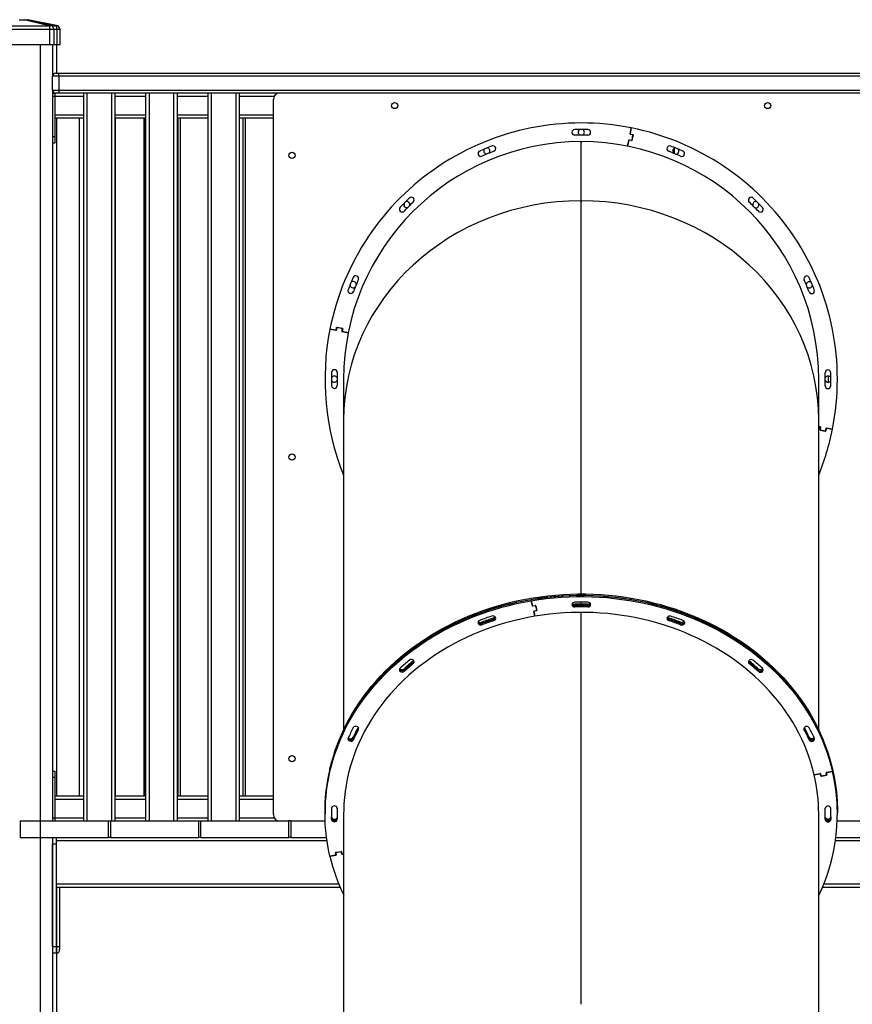
# Model space of a CAD drawing. Units: millimetres. Extents: x -25579 to -10280, y -5494 to 13485.
# Drawn here: x -18958 to -17619, y 11902 to 13485 of the extents above; entities that cross this region are included whole.
import ezdxf

# ---------------------------------------------------------------- set-up
doc = ezdxf.new("R2010")
doc.units = ezdxf.units.MM

msp = doc.modelspace()

# ---------------------------------------------------------------- linework, layer by layer
at = {"color": 7, "linetype": 'Continuous', "lineweight": 25}
for p, q in [((-18999, 13474.9), (-18910.7, 13474.9)), ((-18958.9, 13484.9), (-18950.8, 13484.9)), ((-18910.7, 13474.9), (-18950.8, 13484.9)), ((-18950.8, 13484.9), (-18946, 13484.9)), ((-18946, 13484.9), (-18905.9, 13474.9)), ((-18946, 13484.9), (-18945, 13484.9)), ((-18896.1, 13474.9), (-18945, 13484.9)), ((-18909.9, 13474.9), (-18909.9, 13469.9)), ((-18905.9, 13474.9), (-18902.9, 13469.9)), ((-18905.9, 13474.9), (-18905.9, 13474.9)), ((-18905.9, 13474.9), (-18899.9, 13474.9)), ((-18899, 13474.9), (-18898.3, 13469.9)), ((-18893, 13469.9), (-18896.1, 13474.9)), ((-18999.9, 13469.9), (-18909.9, 13469.9)), ((-18909.9, 13469.9), (-18909.9, 13444.9)), ((-18909.9, 13469.9), (-18902.9, 13469.9)), ((-18902.9, 13469.9), (-18902.9, 13444.9)), ((-18902.9, 13469.9), (-18898.3, 13469.9)), ((-18898.3, 13469.9), (-18898.3, 13444.9)), ((-18898.3, 13469.9), (-18893, 13469.9)), ((-18893, 13444.9), (-18893, 13469.9)), ((-18999.9, 13444.9), (-18909.9, 13444.9)), ((-18909.9, 13444.9), (-18902.9, 13444.9)), ((-18904.9, 13444.9), (-18904.9, 13393.9)), ((-18902.9, 13444.9), (-18898.3, 13444.9)), ((-18898.3, 13398.9), (-18898.3, 13444.9)), ((-18898.3, 13444.9), (-18893, 13444.9)), ((-18894.9, 13393.9), (-18904.9, 13393.9)), ((-18904.9, 13371.9), (-18904.9, 13393.9)), ((-18899.9, 13398.9), (-18894.9, 13398.9)), ((-18894.9, 13393.9), (-18894.9, 13398.9)), ((-18894.9, 13398.9), (-17214.9, 13398.9)), ((-17214.9, 13393.9), (-18894.9, 13393.9)), ((-18894.9, 13393.9), (-18894.9, 13371.9)), ((-18904.9, 13371.9), (-18894.9, 13371.9)), ((-18904.9, 13371.9), (-18904.9, 12196.9)), ((-18904.9, 13366.9), (-18900.9, 13366.9)), ((-18904.9, 13361.9), (-18900.9, 13361.9)), ((-18900.9, 13366.9), (-18899.9, 13366.9)), ((-18900.9, 13361.9), (-18900.9, 13366.9)), ((-18900.9, 13331.9), (-18900.9, 13361.9)), ((-18900.9, 13296.9), (-18900.9, 13361.9)), ((-18894.9, 13366.9), (-18899.9, 13366.9)), ((-18894.9, 13371.9), (-18894.9, 13366.9)), ((-18894.9, 13371.9), (-17214.9, 13371.9)), ((-17214.9, 13366.9), (-18894.9, 13366.9)), ((-18854.9, 12196.9), (-18854.9, 13366.9)), ((-18849.9, 13366.9), (-18849.9, 12196.9)), ((-18809.9, 13366.9), (-18849.9, 13366.9)), ((-18809.9, 12196.9), (-18809.9, 13366.9)), ((-18804.9, 13366.9), (-18804.9, 12196.9)), ((-18754.9, 12196.9), (-18754.9, 13366.9)), ((-18749.9, 13366.9), (-18749.9, 12196.9)), ((-18709.9, 13366.9), (-18749.9, 13366.9)), ((-18709.9, 12196.9), (-18709.9, 13366.9)), ((-18704.9, 13366.9), (-18704.9, 12196.9)), ((-18654.9, 12196.9), (-18654.9, 13366.9)), ((-18649.9, 13366.9), (-18649.9, 12196.9)), ((-18609.9, 13366.9), (-18649.9, 13366.9)), ((-18609.9, 12196.9), (-18609.9, 13366.9)), ((-18604.9, 13366.9), (-18604.9, 12196.9)), ((-18549.9, 12206.9), (-18549.9, 13356.9)), ((-18900.9, 13326.9), (-18854.9, 13326.9)), ((-18898.3, 12236.9), (-18898.3, 13326.9)), ((-18862.5, 13326.9), (-18862.5, 12236.9)), ((-18804.9, 13326.9), (-18754.9, 13326.9)), ((-18803.8, 12236.9), (-18803.8, 13326.9)), ((-18758, 13326.9), (-18758, 12236.9)), ((-18704.9, 13326.9), (-18654.9, 13326.9)), ((-18699.2, 12236.9), (-18699.2, 13326.9)), ((-18604.9, 13326.9), (-18549.9, 13326.9)), ((-18594.7, 12236.9), (-18594.7, 13326.9)), ((-17974.3, 13311), (-17976.3, 13301.2)), ((-17976.2, 13301.7), (-17974.3, 13311)), ((-17972, 13299.8), (-17975.9, 13300.6)), ((-17975.8, 13301.1), (-17971.9, 13300.3)), ((-17971.5, 13299.7), (-17973.2, 13290.9)), ((-17973.1, 13291.4), (-17971.6, 13299.2)), ((-18904.9, 13296.9), (-18900.9, 13296.9)), ((-18904.9, 13286.9), (-18900.9, 13286.9)), ((-18900.9, 13286.9), (-18900.9, 13296.9)), ((-18054.7, 13288.9), (-18055.1, 13288.9)), ((-18055.1, 13193.9), (-18055.1, 13288.9)), ((-18055.1, 13288.9), (-18055.1, 13286.9)), ((-18055.1, 13192), (-18055.1, 13286.9)), ((-18055.1, 13284.4), (-18054.7, 13284.4)), ((-18054.7, 13193.9), (-18054.7, 13288.9)), ((-18054.7, 13286.9), (-18054.7, 13288.9)), ((-18054.7, 13192), (-18054.7, 13286.9)), ((-17978.2, 13291.4), (-17980.2, 13281.6)), ((-17980.2, 13281.6), (-17978.3, 13290.9)), ((-17973.8, 13290.5), (-17977.7, 13291.3)), ((-17977.6, 13291.8), (-17973.7, 13291)), ((-18339.7, 13189.9), (-18339.7, 13185.2)), ((-18055.1, 12561.7), (-18055.1, 13193.9)), ((-18055.1, 13193.9), (-18055.1, 13192)), ((-18055.1, 12561.7), (-18055.1, 13192)), ((-18054.7, 12561.7), (-18054.7, 13193.9)), ((-18054.7, 13192), (-18054.7, 13193.9)), ((-18054.7, 12561.7), (-18054.7, 13192)), ((-18458.9, 12987.5), (-18449.1, 12985.6)), ((-18449.6, 12985.6), (-18458.9, 12987.5)), ((-18449, 12986), (-18448.2, 12990)), ((-18447.8, 12989.9), (-18448.5, 12985.9)), ((-18447.7, 12990.4), (-18438.8, 12988.6)), ((-18439.3, 12988.7), (-18447.2, 12990.3)), ((-18439.7, 12984.2), (-18438.9, 12988.1)), ((-18439.3, 12983.6), (-18429.5, 12981.6)), ((-18438.4, 12988), (-18439.2, 12984.1)), ((-18429.5, 12981.6), (-18438.8, 12983.5)), ((-18436.9, 12906.9), (-18436.9, 12841.4)), ((-17672.9, 12841.4), (-17672.9, 12906.9)), ((-17653.6, 12904.1), (-17653.6, 12909.4)), ((-18436.9, 12841.4), (-18436.9, 12343.2)), ((-17672.9, 12343.2), (-17672.9, 12841.4)), ((-17670.5, 12830.3), (-17672.9, 12830.8)), ((-17672.9, 12830.8), (-17670.9, 12830.4)), ((-17671.3, 12825.9), (-17670.5, 12829.8)), ((-17662.1, 12823.5), (-17670.9, 12825.3)), ((-17670.1, 12829.7), (-17670.8, 12825.8)), ((-17670.4, 12825.2), (-17662.6, 12823.6)), ((-17662, 12824), (-17661.2, 12828)), ((-17660.7, 12827.9), (-17661.5, 12823.9)), ((-17650.8, 12826.4), (-17660.6, 12828.3)), ((-17660.2, 12828.2), (-17650.8, 12826.4)), ((-17974.7, 12552.9), (-17974.7, 12555)), ((-18135.1, 12550.7), (-18135.1, 12552.9)), ((-18135.1, 12550.7), (-18133.1, 12542.4)), ((-18133.2, 12542.8), (-18135.1, 12550.7)), ((-18132.6, 12542.5), (-18128.7, 12543.2)), ((-18128.6, 12542.8), (-18132.5, 12542.1)), ((-18128.1, 12542.8), (-18126.4, 12535.3)), ((-18126.5, 12535.8), (-18128, 12542.4)), ((-18065.1, 12542.9), (-18065.1, 12540.8)), ((-18055.1, 12545.1), (-18055.1, 12548.5)), ((-18055.1, 12545.1), (-18055.1, 12548.5)), ((-18054.7, 12545.1), (-18054.7, 12548.5)), ((-18054.7, 12545.1), (-18054.7, 12548.5)), ((-18044.7, 12542.9), (-18044.7, 12545)), ((-18044.3, 12540.8), (-18044.3, 12542.9)), ((-18195.6, 12520.9), (-18195.6, 12523)), ((-18131.2, 12534.1), (-18129.2, 12525.8)), ((-18131.1, 12534.4), (-18131.1, 12533.8)), ((-18129.2, 12525.8), (-18131.1, 12533.7)), ((-18130.8, 12534.6), (-18126.9, 12535.3)), ((-18126.8, 12534.8), (-18130.7, 12534.2)), ((-18126.5, 12535.7), (-18126.5, 12535.7)), ((-18055.1, 11901.9), (-18055.1, 12532)), ((-18055.1, 11901.9), (-18055.1, 12532)), ((-18054.7, 12529.4), (-18055.1, 12529.4)), ((-18054.7, 11901.9), (-18054.7, 12532)), ((-18054.7, 11901.9), (-18054.7, 12532)), ((-18220.6, 12516.7), (-18220.5, 12516.3)), ((-18220.5, 12516.3), (-18220.5, 12514.2)), ((-18214.8, 12516.3), (-18214.8, 12514.1)), ((-18214.5, 12514.3), (-18214.5, 12512.1)), ((-18195.3, 12518.9), (-18195.3, 12521)), ((-17914.2, 12520.9), (-17914.2, 12518.8)), ((-17895.3, 12514.3), (-17895.3, 12516.4)), ((-17895, 12512), (-17895, 12514.1)), ((-17889, 12516.2), (-17888.8, 12516.6)), ((-17889, 12516.2), (-17889, 12514)), ((-18325.1, 12451.6), (-18325.1, 12453.7)), ((-18324.9, 12449.6), (-18324.9, 12451.8)), ((-17785.3, 12454.3), (-17784.9, 12453.9)), ((-17784.9, 12453.9), (-17784.9, 12451.8)), ((-17784.7, 12451.6), (-17784.7, 12449.4)), ((-18346.7, 12441.7), (-18346.2, 12441.1)), ((-18346, 12439.2), (-18346, 12437.1)), ((-18339.5, 12439.3), (-18339.5, 12437.2)), ((-17770.2, 12439.3), (-17770.2, 12441.4)), ((-17770, 12437), (-17770, 12439.1)), ((-17763.8, 12441.4), (-17763.8, 12439.2)), ((-17763.5, 12439), (-17763.5, 12436.9)), ((-18413.3, 12345.8), (-18413.1, 12346.2)), ((-18413.3, 12343.6), (-18413.3, 12345.8)), ((-17696.5, 12346), (-17696.3, 12345.5)), ((-17696.4, 12345.8), (-17696.5, 12345.9)), ((-17696.3, 12345.5), (-17696.3, 12343.4)), ((-18427.2, 12327.3), (-18427.2, 12325.2)), ((-18421.3, 12329.5), (-18421.3, 12327.4)), ((-17688.5, 12329.5), (-17688.5, 12331.6)), ((-17688.4, 12327.1), (-17688.4, 12329.2)), ((-17682.6, 12329.5), (-17682.6, 12327.3)), ((-17682.4, 12327.1), (-17682.4, 12324.9)), ((-18904.9, 12276.9), (-18900.9, 12276.9)), ((-18900.9, 12266.9), (-18900.9, 12276.9)), ((-18459, 12278.2), (-18459, 12280.3)), ((-17670.4, 12272.7), (-17680.2, 12271.1)), ((-17680.2, 12271.1), (-17670.9, 12272.7)), ((-17669.5, 12269), (-17670.3, 12272.3)), ((-17669.5, 12271.1), (-17669.8, 12272.5)), ((-17669.8, 12272.4), (-17669, 12269.1)), ((-17669.5, 12269), (-17669.5, 12271.1)), ((-17660.1, 12270.1), (-17668.9, 12268.7)), ((-17668.4, 12268.7), (-17660.6, 12270.1)), ((-17660.2, 12270.6), (-17661, 12273.9)), ((-17650.8, 12276), (-17660.6, 12274.4)), ((-17660.6, 12274.4), (-17660.2, 12272.7)), ((-17660.5, 12274.4), (-17660.5, 12274.1)), ((-17660.5, 12274), (-17659.7, 12270.6)), ((-17660.2, 12270.6), (-17660.2, 12272.7)), ((-17660.2, 12272.7), (-17660.2, 12272.6)), ((-17660.2, 12270.5), (-17660.2, 12272.6)), ((-17660.1, 12272.3), (-17660.2, 12272.3)), ((-17660.1, 12274.5), (-17650.8, 12276)), ((-17660.1, 12270.1), (-17660.1, 12272.3)), ((-17660.1, 12272.3), (-17660.1, 12272.3)), ((-17650.8, 12276), (-17650.8, 12278.2)), ((-18904.9, 12266.9), (-18900.9, 12266.9)), ((-18900.9, 12201.9), (-18900.9, 12266.9)), ((-18900.9, 12236.9), (-18854.9, 12236.9)), ((-18804.9, 12236.9), (-18754.9, 12236.9)), ((-18704.9, 12236.9), (-18654.9, 12236.9)), ((-18604.9, 12236.9), (-18549.9, 12236.9)), ((-18900.9, 12201.9), (-18900.9, 12231.9)), ((-18466.9, 12212.3), (-18466.9, 12210.1)), ((-18466.9, 12210.1), (-18466.9, 12208)), ((-18447.4, 12212.3), (-18447.4, 12210.1)), ((-18447.4, 12210.1), (-18447.4, 12208)), ((-18436.9, 12208), (-18436.9, 11683.4)), ((-17672.9, 11683.4), (-17672.9, 12208)), ((-17662.4, 12210.1), (-17662.4, 12212.3)), ((-17662.4, 12208), (-17662.4, 12210.1)), ((-17642.9, 12210.1), (-17642.9, 12212.3)), ((-17642.9, 12208), (-17642.9, 12210.1)), ((-18956.9, 12196.9), (-18956.9, 12169.9)), ((-18956.9, 12196.9), (-18814.9, 12196.9)), ((-18904.9, 12201.9), (-18900.9, 12201.9)), ((-18900.9, 12196.9), (-18900.9, 12201.9)), ((-18849.9, 12196.9), (-18809.9, 12196.9)), ((-18814.9, 12169.9), (-18814.9, 12196.9)), ((-18811.9, 12196.9), (-18811.9, 12169.9)), ((-18811.9, 12196.9), (-18669.9, 12196.9)), ((-18749.9, 12196.9), (-18709.9, 12196.9)), ((-18669.9, 12196.9), (-18666.9, 12196.9)), ((-18669.9, 12169.9), (-18669.9, 12196.9)), ((-18666.9, 12196.9), (-18524.9, 12196.9)), ((-18666.9, 12196.9), (-18666.9, 12169.9)), ((-18649.9, 12196.9), (-18609.9, 12196.9)), ((-18521.9, 12196.9), (-18524.9, 12196.9)), ((-18524.9, 12169.9), (-18524.9, 12196.9)), ((-18521.9, 12196.9), (-18521.9, 12169.9)), ((-18521.9, 12196.9), (-18466.7, 12196.9)), ((-18456.2, 12199.2), (-18456.2, 12201.3)), ((-18451.8, 12197.6), (-18451.8, 12195.5)), ((-17658, 12199.7), (-17658, 12197.6)), ((-17658, 12197.3), (-17658, 12195.2)), ((-17653.5, 12203.4), (-17653.5, 12201.3)), ((-17653.5, 12201), (-17653.5, 12198.9)), ((-17643.1, 12196.9), (-17509.9, 12196.9)), ((-18956.9, 12169.9), (-18814.9, 12169.9)), ((-18904.9, 12169.9), (-18904.9, 10022.9)), ((-18904.9, 11994.9), (-18904.9, 12159.9)), ((-18904.9, 12159.9), (-18898.9, 12159.9)), ((-18898.9, 12159.9), (-18898.9, 12169.9)), ((-18898.9, 11994.9), (-18898.9, 12159.9)), ((-18811.9, 12169.9), (-18814.9, 12169.9)), ((-18811.9, 12169.9), (-18669.9, 12169.9)), ((-18666.9, 12169.9), (-18669.9, 12169.9)), ((-18666.9, 12169.9), (-18524.9, 12169.9)), ((-18521.9, 12169.9), (-18524.9, 12169.9)), ((-18521.9, 12169.9), (-18464.4, 12169.9)), ((-17645.3, 12169.9), (-17509.9, 12169.9)), ((-18449.3, 12142.1), (-18450.1, 12145.4)), ((-18449.7, 12145.9), (-18440.8, 12147.4)), ((-18449.3, 12144.2), (-18449.7, 12145.9)), ((-18449.6, 12145.9), (-18449.6, 12145.6)), ((-18449.6, 12145.5), (-18448.8, 12142.2)), ((-18449.3, 12142.1), (-18449.3, 12144.2)), ((-18449.3, 12144.2), (-18449.3, 12144.1)), ((-18449.3, 12142), (-18449.3, 12144.1)), ((-18449.3, 12143.8), (-18449.2, 12143.8)), ((-18441.3, 12147.3), (-18449.2, 12146)), ((-18449.2, 12141.7), (-18449.2, 12143.8)), ((-18449.2, 12143.8), (-18449.2, 12143.8)), ((-18440, 12143.7), (-18440.8, 12147)), ((-18440.3, 12147.2), (-18440, 12145.8)), ((-18440.3, 12147.1), (-18439.5, 12143.7)), ((-18440, 12143.7), (-18440, 12145.8)), ((-18439.4, 12143.3), (-18436.9, 12143.7)), ((-18436.9, 12143.7), (-18438.9, 12143.4)), ((-18459, 12140), (-18449.2, 12141.7)), ((-18449.7, 12141.6), (-18459, 12140)), ((-18442.6, 12089.9), (-18898.9, 12089.9)), ((-18898.3, 10022.9), (-18898.3, 12089.9)), ((-18893.3, 11994.9), (-18893.3, 12089.9)), ((-17210.9, 12089.9), (-17667.1, 12089.9)), ((-18904.9, 11994.9), (-18898.9, 11994.9)), ((-18904.9, 11984.9), (-18898.9, 11984.9)), ((-18898.9, 11984.9), (-18898.9, 11994.9)), ((-18898.3, 11984.9), (-18895.8, 11984.9))]:
    msp.add_line(p, q, dxfattribs=at)
at = {"color": 8, "linetype": 'Continuous', "lineweight": 25}
for p, q in [((-18899.9, 13474.9), (-18933.5, 13481.8)), ((-18924.9, 13444.9), (-18924.9, 10195.4)), ((-18900.9, 13361.9), (-18854.9, 13361.9)), ((-18804.9, 13361.9), (-18754.9, 13361.9)), ((-18704.9, 13361.9), (-18654.9, 13361.9)), ((-18604.9, 13361.9), (-18548.5, 13361.9)), ((-18900.9, 13331.9), (-18854.9, 13331.9)), ((-18804.9, 13331.9), (-18754.9, 13331.9)), ((-18704.9, 13331.9), (-18654.9, 13331.9)), ((-18604.9, 13331.9), (-18549.9, 13331.9)), ((-18862.4, 13326.9), (-18862.4, 12236.9)), ((-18757.8, 13326.9), (-18757.8, 12236.9)), ((-18703, 12236.9), (-18703, 13326.9)), ((-18598.4, 12236.9), (-18598.4, 13326.9)), ((-17905.2, 13278), (-17905.2, 13269.8)), ((-18339.6, 13190.1), (-18339.6, 13184.9)), ((-17657.4, 12901.8), (-17657.4, 12911.7)), ((-18133.1, 12542.4), (-18133.1, 12542.7)), ((-18132.5, 12542.5), (-18132.5, 12542.1)), ((-18128.6, 12542.8), (-18128.6, 12543.2)), ((-18065.4, 12545), (-18065.4, 12542.9)), ((-18131.2, 12534.3), (-18131.2, 12534.1)), ((-18130.7, 12534.6), (-18130.7, 12534.2)), ((-18126.8, 12534.8), (-18126.8, 12535.3)), ((-17914.5, 12523.1), (-17914.5, 12521)), ((-17889.3, 12517.5), (-17889.3, 12516.3)), ((-18346.2, 12441.1), (-18346.2, 12439.5)), ((-18339.8, 12441.2), (-18339.8, 12439.1)), ((-18413.5, 12345.5), (-18413.5, 12347)), ((-17696.4, 12346.2), (-17696.4, 12345.8)), ((-18427.3, 12329.2), (-18427.3, 12327.4)), ((-18421.4, 12331.3), (-18421.4, 12329.2)), ((-17670.3, 12272.7), (-17670.3, 12272.3)), ((-17668.9, 12268.9), (-17668.9, 12268.7)), ((-17661, 12274.1), (-17661, 12273.9)), ((-18900.9, 12231.9), (-18854.9, 12231.9)), ((-18804.9, 12231.9), (-18754.9, 12231.9)), ((-18704.9, 12231.9), (-18654.9, 12231.9)), ((-18604.9, 12231.9), (-18549.9, 12231.9)), ((-18447.2, 12217), (-18447.2, 12217.2)), ((-17662.5, 12216.9), (-17662.5, 12216.7)), ((-18900.9, 12201.9), (-18854.9, 12201.9)), ((-18804.9, 12201.9), (-18754.9, 12201.9)), ((-18704.9, 12201.9), (-18654.9, 12201.9)), ((-18604.9, 12201.9), (-18548.5, 12201.9)), ((-18456.2, 12201.1), (-18456.2, 12203.1)), ((-18451.7, 12199.4), (-18451.7, 12197.6)), ((-18463.7, 12164.9), (-18898.9, 12164.9)), ((-17210.9, 12164.9), (-17646, 12164.9)), ((-18450.1, 12145.6), (-18450.1, 12145.4)), ((-18440.8, 12147.4), (-18440.8, 12147)), ((-18439.4, 12143.6), (-18439.4, 12143.3)), ((-18444.7, 12094.9), (-18898.9, 12094.9)), ((-17210.9, 12094.9), (-17665.1, 12094.9)), ((-18898.3, 11994.9), (-18893.3, 11994.9))]:
    msp.add_line(p, q, dxfattribs=at)
at = {"color": 7, "linetype": 'Continuous', "lineweight": 25, "flags": 128}
for points in [[(-18459, 12280.3), (-18456.4, 12290.4), (-18453.5, 12300.5), (-18450.3, 12310.4), (-18446.7, 12320.3), (-18442.7, 12330.1), (-18438.4, 12339.8), (-18433.8, 12349.4), (-18428.9, 12358.9), (-18423.6, 12368.2), (-18418, 12377.4), (-18412, 12386.5), (-18405.8, 12395.4), (-18399.2, 12404.1), (-18392.4, 12412.7), (-18385.2, 12421.1), (-18377.8, 12429.3), (-18370.1, 12437.3), (-18362.1, 12445.1), (-18353.8, 12452.7), (-18345.3, 12460.1), (-18336.5, 12467.3), (-18327.4, 12474.3), (-18318.2, 12481), (-18308.7, 12487.5), (-18298.9, 12493.8), (-18289, 12499.8), (-18278.8, 12505.5), (-18268.5, 12511), (-18258, 12516.3), (-18247.2, 12521.2), (-18236.4, 12525.9), (-18225.3, 12530.4), (-18214.1, 12534.5), (-18202.8, 12538.4), (-18191.3, 12541.9), (-18179.8, 12545.2), (-18168.1, 12548.2), (-18156.3, 12550.9), (-18144.4, 12553.3), (-18132.4, 12555.4), (-18120.4, 12557.2), (-18108.3, 12558.7), (-18096.2, 12559.9), (-18084, 12560.8), (-18071.9, 12561.4), (-18059.6, 12561.6), (-18047.4, 12561.6), (-18035.2, 12561.3), (-18023, 12560.6), (-18010.9, 12559.7), (-17998.8, 12558.4), (-17986.7, 12556.8), (-17974.7, 12555)], [(-18459, 12278.2), (-18456.4, 12288.3), (-18453.5, 12298.3), (-18450.3, 12308.3), (-18446.7, 12318.2), (-18442.7, 12328), (-18438.4, 12337.7), (-18433.8, 12347.3), (-18428.9, 12356.8), (-18423.6, 12366.1), (-18418, 12375.3), (-18412, 12384.3), (-18405.8, 12393.2), (-18399.2, 12402), (-18392.4, 12410.5), (-18385.2, 12418.9), (-18377.8, 12427.1), (-18370.1, 12435.2), (-18362.1, 12443), (-18353.8, 12450.6), (-18345.3, 12458), (-18336.5, 12465.2), (-18327.4, 12472.2), (-18318.2, 12478.9), (-18308.7, 12485.4), (-18298.9, 12491.7), (-18289, 12497.7), (-18278.8, 12503.4), (-18268.5, 12508.9), (-18258, 12514.2), (-18247.2, 12519.1), (-18236.4, 12523.8), (-18225.3, 12528.2), (-18214.1, 12532.4), (-18202.8, 12536.3), (-18191.3, 12539.8), (-18179.8, 12543.1), (-18168.1, 12546.1), (-18156.3, 12548.8), (-18144.4, 12551.2), (-18132.4, 12553.3), (-18120.4, 12555.1), (-18108.3, 12556.6), (-18096.2, 12557.8), (-18084, 12558.7), (-18071.9, 12559.2), (-18059.6, 12559.5), (-18047.4, 12559.5), (-18035.2, 12559.1), (-18023, 12558.5), (-18010.9, 12557.5), (-17998.8, 12556.3), (-17986.7, 12554.7), (-17974.7, 12552.9)], [(-18135.1, 12552.9), (-18123.1, 12554.7), (-18111, 12556.3), (-18098.9, 12557.5), (-18086.7, 12558.5), (-18074.5, 12559.1), (-18062.3, 12559.5), (-18050.1, 12559.5), (-18037.9, 12559.2), (-18025.7, 12558.7), (-18013.6, 12557.8), (-18001.4, 12556.6), (-17989.3, 12555.1), (-17977.3, 12553.3), (-17965.4, 12551.2), (-17953.5, 12548.8), (-17941.7, 12546.1), (-17930, 12543.1), (-17918.4, 12539.8), (-17907, 12536.3), (-17895.6, 12532.4), (-17884.5, 12528.2), (-17873.4, 12523.8), (-17862.5, 12519.1), (-17851.8, 12514.2), (-17841.3, 12508.9), (-17830.9, 12503.4), (-17820.8, 12497.7), (-17810.8, 12491.7), (-17801.1, 12485.4), (-17791.6, 12478.9), (-17782.3, 12472.2), (-17773.3, 12465.2), (-17764.5, 12458), (-17756, 12450.6), (-17747.7, 12443), (-17739.7, 12435.2), (-17732, 12427.1), (-17724.5, 12418.9), (-17717.4, 12410.5), (-17710.5, 12402), (-17704, 12393.2), (-17697.7, 12384.3), (-17691.8, 12375.3), (-17686.2, 12366.1), (-17680.9, 12356.8), (-17675.9, 12347.3), (-17671.3, 12337.7), (-17667, 12328), (-17663.1, 12318.2), (-17659.5, 12308.3), (-17656.2, 12298.3), (-17653.3, 12288.3), (-17650.8, 12278.2)], [(-18135.1, 12550.7), (-18123.1, 12552.6), (-18111, 12554.2), (-18098.9, 12555.4), (-18086.7, 12556.4), (-18074.5, 12557), (-18062.3, 12557.4), (-18050.1, 12557.4), (-18037.9, 12557.1), (-18025.7, 12556.5), (-18013.6, 12555.7), (-18001.4, 12554.5), (-17989.3, 12553), (-17977.3, 12551.2), (-17965.4, 12549.1), (-17953.5, 12546.7), (-17941.7, 12544), (-17930, 12541), (-17918.4, 12537.7), (-17907, 12534.1), (-17895.6, 12530.3), (-17884.5, 12526.1), (-17873.4, 12521.7), (-17862.5, 12517), (-17851.8, 12512), (-17841.3, 12506.8), (-17830.9, 12501.3), (-17820.8, 12495.5), (-17810.8, 12489.5), (-17801.1, 12483.3), (-17791.6, 12476.8), (-17782.3, 12470), (-17773.3, 12463.1), (-17764.5, 12455.9), (-17756, 12448.5), (-17747.7, 12440.9), (-17739.7, 12433), (-17732, 12425), (-17724.5, 12416.8), (-17717.4, 12408.4), (-17710.5, 12399.9), (-17704, 12391.1), (-17697.7, 12382.2), (-17691.8, 12373.2), (-17686.2, 12364), (-17680.9, 12354.6), (-17675.9, 12345.2), (-17671.3, 12335.6), (-17667, 12325.9), (-17663.1, 12316.1), (-17659.5, 12306.2), (-17656.2, 12296.2), (-17653.3, 12286.2), (-17650.8, 12276)], [(-17974.7, 12555), (-17962.7, 12552.8), (-17950.9, 12550.4), (-17939.1, 12547.6), (-17927.5, 12544.5), (-17915.9, 12541.2), (-17904.5, 12537.5), (-17893.2, 12533.6), (-17882, 12529.4), (-17871, 12524.9), (-17860.2, 12520.2), (-17849.5, 12515.1), (-17839, 12509.9), (-17828.7, 12504.3), (-17818.6, 12498.5), (-17808.7, 12492.4), (-17799, 12486.1), (-17789.5, 12479.6), (-17780.3, 12472.8), (-17771.3, 12465.8), (-17762.6, 12458.5), (-17754.1, 12451.1), (-17745.9, 12443.4), (-17738, 12435.5), (-17730.3, 12427.5), (-17722.9, 12419.2), (-17715.9, 12410.8), (-17709.1, 12402.2), (-17702.6, 12393.4), (-17696.4, 12384.5), (-17690.5, 12375.4), (-17685, 12366.2), (-17679.8, 12356.8), (-17674.9, 12347.3), (-17670.4, 12337.7), (-17666.1, 12328), (-17662.3, 12318.2), (-17658.7, 12308.3), (-17655.6, 12298.3), (-17652.7, 12288.2), (-17650.3, 12278), (-17648.1, 12267.8), (-17646.4, 12257.6), (-17645, 12247.3), (-17643.9, 12237), (-17643.2, 12226.7), (-17642.9, 12216.3), (-17642.9, 12212.3)], [(-18466.9, 12210.1), (-18466.9, 12214.2), (-18466.5, 12224.5), (-18465.9, 12234.9), (-18464.8, 12245.2), (-18463.4, 12255.5), (-18461.6, 12265.7), (-18459.5, 12275.9), (-18457, 12286.1), (-18454.2, 12296.1), (-18451, 12306.1), (-18447.5, 12316), (-18443.6, 12325.9), (-18439.4, 12335.6), (-18434.9, 12345.2), (-18430, 12354.7), (-18424.8, 12364), (-18419.2, 12373.3), (-18413.4, 12382.4), (-18407.2, 12391.3), (-18400.7, 12400.1), (-18393.9, 12408.7), (-18386.8, 12417.1), (-18379.5, 12425.4), (-18371.8, 12433.4), (-18363.8, 12441.3), (-18355.6, 12448.9), (-18347.2, 12456.4), (-18338.4, 12463.6), (-18329.4, 12470.7), (-18320.2, 12477.4), (-18310.8, 12484), (-18301.1, 12490.3), (-18291.2, 12496.4), (-18281.1, 12502.2), (-18270.8, 12507.7), (-18260.3, 12513), (-18249.6, 12518.1), (-18238.8, 12522.8), (-18227.8, 12527.3), (-18216.6, 12531.5), (-18205.3, 12535.4), (-18193.9, 12539.1), (-18182.3, 12542.4), (-18170.6, 12545.5), (-18158.9, 12548.2), (-18147, 12550.7), (-18135.1, 12552.9)], [(-18459, 12140), (-18461.2, 12150.2), (-18463, 12160.4), (-18464.5, 12170.7), (-18465.7, 12181), (-18466.4, 12191.4), (-18466.8, 12201.7), (-18466.9, 12212.1), (-18466.5, 12222.4), (-18465.9, 12232.8), (-18464.8, 12243.1), (-18463.4, 12253.4), (-18461.6, 12263.6), (-18459.5, 12273.8), (-18457, 12283.9), (-18454.2, 12294), (-18451, 12304), (-18447.5, 12313.9), (-18443.6, 12323.7), (-18439.4, 12333.5), (-18434.9, 12343.1), (-18430, 12352.6), (-18424.8, 12361.9), (-18419.2, 12371.2), (-18413.4, 12380.2), (-18407.2, 12389.2), (-18400.7, 12397.9), (-18393.9, 12406.6), (-18386.8, 12415), (-18379.5, 12423.2), (-18371.8, 12431.3), (-18363.8, 12439.2), (-18355.6, 12446.8), (-18347.2, 12454.3), (-18338.4, 12461.5), (-18329.4, 12468.5), (-18320.2, 12475.3), (-18310.8, 12481.9), (-18301.1, 12488.2), (-18291.2, 12494.2), (-18281.1, 12500.1), (-18270.8, 12505.6), (-18260.3, 12510.9), (-18249.6, 12515.9), (-18238.8, 12520.7), (-18227.8, 12525.2), (-18216.6, 12529.4), (-18205.3, 12533.3), (-18193.9, 12536.9), (-18182.3, 12540.3), (-18170.6, 12543.3), (-18158.9, 12546.1), (-18147, 12548.6), (-18135.1, 12550.7)], [(-17974.7, 12552.9), (-17962.7, 12550.7), (-17950.9, 12548.2), (-17939.1, 12545.5), (-17927.5, 12542.4), (-17915.9, 12539.1), (-17904.5, 12535.4), (-17893.2, 12531.5), (-17882, 12527.3), (-17871, 12522.8), (-17860.2, 12518.1), (-17849.5, 12513), (-17839, 12507.7), (-17828.7, 12502.2), (-17818.6, 12496.4), (-17808.7, 12490.3), (-17799, 12484), (-17789.5, 12477.4), (-17780.3, 12470.7), (-17771.3, 12463.6), (-17762.6, 12456.4), (-17754.1, 12448.9), (-17745.9, 12441.3), (-17738, 12433.4), (-17730.3, 12425.4), (-17722.9, 12417.1), (-17715.9, 12408.7), (-17709.1, 12400.1), (-17702.6, 12391.3), (-17696.4, 12382.4), (-17690.5, 12373.3), (-17685, 12364), (-17679.8, 12354.7), (-17674.9, 12345.2), (-17670.4, 12335.6), (-17666.1, 12325.9), (-17662.3, 12316), (-17658.7, 12306.1), (-17655.6, 12296.1), (-17652.7, 12286.1), (-17650.3, 12275.9), (-17648.1, 12265.7), (-17646.4, 12255.5), (-17645, 12245.2), (-17643.9, 12234.9), (-17643.2, 12224.5), (-17642.9, 12214.2), (-17642.9, 12210.1)], [(-18129.2, 12525.8), (-18140.7, 12523.7), (-18152.2, 12521.3), (-18163.5, 12518.6), (-18174.7, 12515.6), (-18185.8, 12512.4), (-18196.8, 12508.8), (-18207.7, 12504.9), (-18218.4, 12500.8), (-18228.9, 12496.4), (-18239.3, 12491.7), (-18249.5, 12486.8), (-18259.6, 12481.6), (-18269.4, 12476.1), (-18279, 12470.3), (-18288.5, 12464.4), (-18297.7, 12458.1), (-18306.6, 12451.7), (-18315.4, 12445), (-18323.8, 12438.1), (-18332.1, 12430.9), (-18340, 12423.6), (-18347.7, 12416.1), (-18355.1, 12408.3), (-18362.3, 12400.4), (-18369.1, 12392.3), (-18375.6, 12384), (-18381.9, 12375.5), (-18387.8, 12366.9), (-18393.4, 12358.1), (-18398.7, 12349.2), (-18403.7, 12340.2), (-18408.3, 12331), (-18412.6, 12321.7), (-18416.6, 12312.3), (-18420.2, 12302.8), (-18423.4, 12293.2), (-18426.4, 12283.6), (-18428.9, 12273.8), (-18431.1, 12264), (-18433, 12254.2), (-18434.5, 12244.3), (-18435.6, 12234.3), (-18436.4, 12224.4), (-18436.8, 12214.4), (-18436.9, 12208)], [(-17680.2, 12271.1), (-17682.7, 12280.8), (-17685.5, 12290.5), (-17688.7, 12300.1), (-17692.2, 12309.7), (-17696, 12319.1), (-17700.2, 12328.4), (-17704.8, 12337.6), (-17709.6, 12346.7), (-17714.8, 12355.6), (-17720.4, 12364.5), (-17726.2, 12373.1), (-17732.4, 12381.6), (-17738.8, 12390), (-17745.6, 12398.1), (-17752.6, 12406.1), (-17760, 12413.9), (-17767.6, 12421.5), (-17775.5, 12428.9), (-17783.6, 12436.1), (-17792, 12443.1), (-17800.7, 12449.8), (-17809.6, 12456.4), (-17818.7, 12462.7), (-17828.1, 12468.7), (-17837.7, 12474.5), (-17847.4, 12480), (-17857.4, 12485.3), (-17867.6, 12490.4), (-17877.9, 12495.1), (-17888.4, 12499.6), (-17899.1, 12503.8), (-17909.9, 12507.7), (-17920.9, 12511.4), (-17931.9, 12514.7), (-17943.1, 12517.8), (-17954.4, 12520.6), (-17965.8, 12523.1), (-17977.3, 12525.2), (-17988.9, 12527.1), (-18000.5, 12528.7), (-18012.2, 12530), (-18023.9, 12530.9), (-18035.6, 12531.6), (-18047.4, 12531.9), (-18059.1, 12532), (-18070.9, 12531.7), (-18082.6, 12531.1), (-18094.4, 12530.3), (-18106, 12529.1), (-18117.7, 12527.6), (-18129.2, 12525.8)], [(-17889, 12517.1), (-17889.1, 12517), (-17889.3, 12516.3)], [(-18325.1, 12453.7), (-18324.5, 12454.3), (-18324.3, 12454.6)], [(-17763.8, 12441.4), (-17763.2, 12441.9), (-17763.2, 12442)], [(-18413.2, 12346.4), (-18413.2, 12346.2), (-18413.5, 12345.5)], [(-17669.5, 12271.1), (-17669.5, 12271), (-17669.5, 12271)], [(-18440, 12145.8), (-18439.9, 12145.7), (-18439.9, 12145.7)], [(-18895.8, 11984.9), (-18895.3, 11985.1), (-18894.9, 11985.7), (-18894.4, 11986.6), (-18894, 11987.9), (-18893.7, 11989.4), (-18893.5, 11991.1), (-18893.4, 11993), (-18893.3, 11994.9)]]:
    msp.add_lwpolyline(points, dxfattribs=at)
at = {"color": 7, "linetype": 'Continuous', "lineweight": 25}
for centre in [(-18354.9, 13346.9), (-17754.9, 13346.9), (-18519.9, 13266.9), (-18519.9, 12781.9), (-18519.9, 12296.9)]:
    msp.add_circle(centre, 5, dxfattribs=at)
for centre, radius, start, end in [((-18899.9, 13393.9), 5, 90, 180), ((-18899.9, 13371.9), 5, 180, 270), ((-18539.9, 13356.9), 10, 90, 180), ((-18054.9, 12906.9), 412, 78.7245, 168.7245), ((-18065.2, 13303.8), 4.5, 91.4901, 179.9745), ((-18065.2, 13303.8), 4.5, 179.9745, 271.4901), ((-18054.9, 12906.9), 401.5, 88.459, 91.4901), ((-18054.9, 12906.9), 392.5, 88.459, 91.4901), ((-18054.7, 13303.9), 5, 115.9733, 244.2903), ((-18054.7, 13303.9), 5, 0, 63.9758), ((-18054.7, 13303.9), 5, 295.6587, 0), ((-18044.2, 13303.8), 4.5, 268.459, 359.9745), ((-18044.2, 13303.8), 4.5, 359.9745, 88.459), ((-17975.8, 13301.1), 0.5, 168.7245, 258.7245), ((-17975.7, 13301.6), 0.5, 168.7245, 258.7245), ((-18054.9, 12906.9), 412, 348.7245, 78.7245), ((-17972.1, 13299.3), 0.5, 348.7245, 78.7245), ((-17972, 13299.8), 0.5, 348.7245, 78.7245), ((-18054.9, 12906.9), 382, 90.0302, 180), ((-18054.9, 12906.9), 401.5, 110.959, 113.9901), ((-18196.9, 13277.7), 4.5, 22.4745, 110.959), ((-18054.9, 12906.9), 382, 0, 89.9698), ((-17977.8, 13290.8), 0.5, 78.7245, 168.7245), ((-17977.7, 13291.3), 0.5, 78.7245, 168.7245), ((-17973.7, 13291), 0.5, 258.7245, 348.7245), ((-17973.6, 13291.5), 0.5, 258.7245, 348.7245), ((-17912.5, 13277.6), 4.5, 68.9901, 157.4745), ((-18054.9, 12906.9), 401.5, 65.959, 68.9901), ((-18216.3, 13269.7), 4.5, 113.9901, 202.4745), ((-18216.3, 13269.7), 4.5, 202.4745, 293.9901), ((-18054.9, 12906.9), 392.5, 110.959, 113.9901), ((-18206.6, 13273.8), 5, 138.4733, 266.7903), ((-18206.6, 13273.8), 5, 22.5, 86.4758), ((-18206.6, 13273.8), 5, 318.1587, 22.5), ((-18196.9, 13277.7), 4.5, 290.959, 22.4745), ((-17912.5, 13277.6), 4.5, 157.4745, 248.9901), ((-18054.9, 12906.9), 392.5, 65.959, 68.9901), ((-17902.8, 13273.7), 5, 93.4733, 221.7903), ((-17902.8, 13273.7), 5, 273.1587, 337.5), ((-17902.8, 13273.7), 5, 337.5, 41.4758), ((-17893.2, 13269.5), 4.5, 245.959, 337.4745), ((-17893.2, 13269.5), 4.5, 337.4745, 65.959), ((-18054.9, 12906.9), 401.5, 133.459, 136.4901), ((-18335.5, 13187.8), 5, 160.9733, 289.2903), ((-18054.9, 12906.9), 392.5, 133.459, 136.4901), ((-18335.5, 13187.8), 5, 45, 108.9758), ((-18335.5, 13187.8), 5, 340.6587, 45), ((-18328, 13195.1), 4.5, 44.9745, 133.459), ((-18328, 13195.1), 4.5, 313.459, 44.9745), ((-17781.6, 13194.9), 4.5, 134.9745, 226.4901), ((-17781.6, 13194.9), 4.5, 46.4901, 134.9745), ((-18054.9, 12906.9), 392.5, 43.459, 46.4901), ((-17774, 13187.5), 5, 70.9733, 199.2903), ((-18054.9, 12906.9), 401.5, 43.459, 46.4901), ((-17774, 13187.5), 5, 315, 18.9758), ((-18342.8, 13180.3), 4.5, 136.4901, 224.9745), ((-18342.8, 13180.3), 4.5, 224.9745, 316.4901), ((-17774, 13187.5), 5, 250.6587, 315), ((-17766.7, 13180), 4.5, 223.459, 314.9745), ((-17766.7, 13180), 4.5, 314.9745, 43.459), ((-18054.9, 12906.9), 401.5, 155.959, 158.9901), ((-18421.6, 13059), 5, 67.5, 131.4758), ((-18417.4, 13068.7), 4.5, 67.4745, 155.959), ((-18054.9, 12906.9), 392.5, 155.959, 158.9901), ((-18421.6, 13059), 5, 3.1587, 67.5), ((-18417.4, 13068.7), 4.5, 335.959, 67.4745), ((-17692.2, 13068.4), 4.5, 112.4745, 203.9901), ((-18054.9, 12906.9), 392.5, 20.959, 23.9901), ((-17692.2, 13068.4), 4.5, 23.9901, 112.4745), ((-17688, 13058.7), 5, 48.4733, 176.7903), ((-18054.9, 12906.9), 401.5, 20.959, 23.9901), ((-18425.5, 13049.3), 4.5, 158.9901, 247.4745), ((-18425.5, 13049.3), 4.5, 247.4745, 338.9901), ((-18421.6, 13059), 5, 183.4733, 311.7903), ((-17688, 13058.7), 5, 228.1587, 292.5), ((-17684.2, 13049), 4.5, 200.959, 292.4745), ((-17688, 13058.7), 5, 292.5, 356.4758), ((-17684.2, 13049), 4.5, 292.4745, 20.959), ((-18054.9, 12906.9), 412, 168.7245, 201.9999), ((-18449.5, 12986.1), 0.5, 258.7245, 348.7245), ((-18449, 12986), 0.5, 258.7245, 348.7245), ((-18447.8, 12989.9), 0.5, 78.7245, 168.7245), ((-18447.3, 12989.8), 0.5, 78.7245, 168.7245), ((-18439.2, 12984.1), 0.5, 168.7245, 258.7245), ((-18439.4, 12988.2), 0.5, 348.7245, 78.7245), ((-18438.7, 12984), 0.5, 168.7245, 258.7245), ((-18438.9, 12988.1), 0.5, 348.7245, 78.7245), ((-18054.9, 12906.9), 401.5, 178.459, 181.4901), ((-18451.7, 12917.6), 4.5, 89.9745, 178.459), ((-18451.7, 12917.6), 4.5, 358.459, 89.9745), ((-17658, 12917.3), 4.5, 89.9745, 181.4901), ((-17658, 12917.3), 4.5, 1.4901, 89.9745), ((-18451.9, 12907.1), 5, 90, 153.9758), ((-18451.9, 12907.1), 5, 205.9733, 334.2903), ((-18451.9, 12907.1), 5, 25.6587, 90), ((-18054.9, 12906.9), 392.5, 178.459, 181.4901), ((-18054.9, 12906.9), 392.5, 358.459, 1.4901), ((-17657.9, 12906.8), 5, 25.9733, 154.2903), ((-17657.9, 12906.8), 5, 205.6587, 270), ((-17657.9, 12906.8), 5, 270, 333.9758), ((-18054.9, 12906.9), 401.5, 358.459, 1.4901), ((-18451.8, 12896.6), 4.5, 181.4901, 269.9745), ((-18451.8, 12896.6), 4.5, 269.9745, 1.4901), ((-17658, 12896.3), 4.5, 178.459, 269.9745), ((-17658, 12896.3), 4.5, 269.9745, 358.459), ((-18054.9, 12906.9), 412, 338.0001, 348.7245), ((-17670.8, 12825.8), 0.5, 168.7245, 258.7245), ((-17671, 12829.9), 0.5, 348.7245, 78.7245), ((-17670.3, 12825.7), 0.5, 168.7245, 258.7245), ((-17670.5, 12829.8), 0.5, 348.7245, 78.7245), ((-17662.5, 12824.1), 0.5, 258.7245, 348.7245), ((-17662, 12824), 0.5, 258.7245, 348.7245), ((-17660.7, 12827.9), 0.5, 78.7245, 168.7245), ((-17660.3, 12827.8), 0.5, 78.7245, 168.7245), ((-18132.8, 12543), 0.502, 198.1254, 282.7513), ((-18132.7, 12542.6), 0.502, 198.1254, 282.7513), ((-18128.6, 12542.7), 0.502, 18.1254, 102.7513), ((-18128.5, 12542.3), 0.502, 18.1254, 102.7513), ((-18065.5, 12544.2), 4.18, 87.0094, 175.0377), ((-18065.5, 12545), 4.22, 185.2129, 275.6299), ((-18065.4, 12547.4), 4.5, 202.7223, 273.6372), ((-18065.6, 12549.8), 4.84, 223.9548, 272.3136), ((-18054.9, 12082.3), 462.8, 88.7363, 91.3069), ((-18054.9, 12080.2), 462.8, 88.7363, 91.3069), ((-18054.9, 12075.1), 473.4, 88.6931, 91.2637), ((-18054.9, 12080.2), 462.8, 88.6931, 91.2637), ((-18054.9, 12078.1), 462.8, 88.6931, 91.2637), ((-18044.4, 12549.7), 4.67, 266.9814, 323.9486), ((-18044.3, 12547.2), 4.31, 264.8979, 346.1344), ((-18044, 12547.3), 4.4, 265.3466, 338.246), ((-18043.9, 12545), 4.22, 264.3312, 354.7258), ((-18043.9, 12544.2), 4.18, 4.9007, 92.9513), ((-18061.2, 12103.2), 444.6, 107.9922, 110.6728), ((-18061.1, 12109.9), 434.5, 108.037, 110.7181), ((-18196.9, 12521.5), 4.79, 30.0499, 109.8526), ((-18196.9, 12527.1), 4.33, 286.9291, 325.8829), ((-18196.7, 12524.7), 3.97, 285.3134, 348.8457), ((-18196.1, 12522.4), 3.67, 283.0112, 23.1799), ((-18196.4, 12524.9), 4.1, 285.9134, 339.4887), ((-18130.8, 12534.2), 0.433, 94.6226, 188.8545), ((-18130.7, 12533.8), 0.433, 94.6226, 188.8545), ((-18126.9, 12535.7), 0.433, 274.6226, 8.8545), ((-18126.8, 12535.3), 0.433, 274.6226, 8.8545), ((-18054.9, 12906.9), 380, 269.9698, 270.0302), ((-17913.3, 12522.3), 3.67, 156.7539, 256.9417), ((-17913, 12524.8), 4.14, 200.7884, 253.7585), ((-17912.6, 12521.4), 4.79, 70.109, 149.898), ((-17913.1, 12527.4), 4.51, 223.6754, 252.5933), ((-18048.7, 12109.7), 434.6, 69.3272, 72.0078), ((-18048.6, 12103.3), 444.5, 69.2819, 71.963), ((-18217.1, 12515.6), 3.64, 106.0429, 203.5287), ((-18216.3, 12518.7), 4.81, 210.1815, 292.4021), ((-18216.3, 12516.6), 4.81, 210.1815, 292.4021), ((-18216.6, 12520.9), 5.01, 223.5734, 291.3147), ((-18061.1, 12107.7), 434.5, 108.037, 110.7181), ((-18061, 12107.6), 434.6, 107.9922, 110.6728), ((-18061, 12105.5), 434.6, 107.9922, 110.6728), ((-18048.7, 12107.7), 434.6, 69.3272, 71.9628), ((-18048.7, 12107.7), 434.5, 69.2819, 71.963), ((-18048.7, 12105.6), 434.5, 69.2819, 71.963), ((-17893.5, 12520.9), 4.9, 248.0345, 321.6199), ((-17893.5, 12518.7), 4.81, 247.5979, 329.8185), ((-17893.1, 12518.6), 4.81, 247.5596, 329.7669), ((-17893.1, 12516.5), 4.81, 247.5596, 329.7669), ((-17892.3, 12515.5), 3.63, 336.4053, 73.909), ((-18094.7, 12161), 377.4, 128.7794, 131.7694), ((-18093.9, 12166.4), 368.8, 128.8293, 131.8201), ((-18093.8, 12164.2), 368.9, 128.7794, 131.7694), ((-18093.9, 12164.2), 368.8, 128.8294, 131.7697), ((-18093.8, 12162), 368.9, 128.7794, 131.7694), ((-18328, 12451.2), 5.07, 51.0388, 127.6327), ((-18327.3, 12454.4), 3.63, 307.6299, 349.6875), ((-18326.9, 12452.4), 3.45, 306.6095, 51.5433), ((-18327.2, 12454.7), 3.75, 308.0339, 340.6192), ((-17782.6, 12452.2), 3.45, 128.3962, 233.3308), ((-17782.5, 12454.8), 3.82, 206.9784, 231.7974), ((-17782.3, 12454.5), 3.75, 199.3776, 231.915), ((-18016, 12166.3), 368.9, 48.2306, 51.2206), ((-18016, 12164.2), 368.9, 48.2306, 51.2206), ((-17781.6, 12451), 5.07, 52.3244, 128.9177), ((-18015.9, 12164.3), 368.8, 48.1799, 51.1707), ((-18015.9, 12162.2), 368.8, 48.1799, 51.1707), ((-18015, 12161.1), 377.2, 48.1799, 51.1707), ((-18343.9, 12439.8), 3.44, 130.0505, 231.6765), ((-18343.6, 12442.1), 3.73, 199.3089, 230.3637), ((-18343.1, 12445.1), 5.05, 231.0005, 310.328), ((-18342.8, 12443.2), 5.05, 230.9575, 310.2846), ((-18342.8, 12441), 5.05, 230.9575, 310.2846), ((-17767, 12445.3), 5.05, 229.7154, 309.0425), ((-17767, 12443.2), 5.05, 229.7154, 309.0425), ((-17766.7, 12443), 5.05, 229.672, 308.9995), ((-17766.7, 12440.8), 5.05, 229.672, 308.9995), ((-17766.1, 12442.1), 3.7, 309.5643, 344.2725), ((-17765.7, 12439.6), 3.44, 308.2637, 49.8891), ((-17765.9, 12441.9), 3.73, 309.5848, 340.6881), ((-18417.5, 12344.2), 4.82, 68.9667, 148.3598), ((-18416.6, 12345.2), 3.64, 334.7863, 75.5281), ((-17693, 12344.9), 3.64, 104.424, 205.1476), ((-17692.2, 12343.9), 4.82, 31.5888, 110.9948), ((-18143.7, 12200.6), 313.9, 152.249, 155.6295), ((-18141.9, 12205), 306.7, 152.3788, 155.6868), ((-18141.7, 12202.9), 306.9, 152.249, 155.6295), ((-18141.8, 12202.9), 306.8, 152.3056, 155.6297), ((-18141.7, 12200.7), 306.9, 152.249, 155.6295), ((-17968, 12202.9), 306.9, 24.3705, 27.751), ((-17967.9, 12202.9), 306.8, 24.3133, 27.6945), ((-17967.9, 12200.8), 306.8, 24.3133, 27.6945), ((-17967.9, 12205), 306.8, 24.3702, 27.5635), ((-17965.9, 12200.6), 313.8, 24.3133, 27.6945), ((-18426.3, 12328.8), 3.66, 158.3679, 255.3277), ((-18426, 12331.3), 4.11, 200.6916, 252.3357), ((-18426, 12333.3), 4.34, 217.0504, 251.6277), ((-18425.6, 12333.6), 4.77, 248.7345, 331.3629), ((-18425.5, 12331.8), 4.78, 248.6964, 331.3107), ((-18425.5, 12329.7), 4.78, 248.6964, 331.3107), ((-17684.3, 12333.9), 4.78, 208.6893, 291.3036), ((-17684.3, 12331.8), 4.78, 208.6893, 291.3036), ((-17684.2, 12331.5), 4.77, 208.6371, 291.2655), ((-17684.2, 12329.4), 4.77, 208.6371, 291.2655), ((-17683.9, 12333.6), 4.34, 288.4185, 322.938), ((-17683.8, 12331.2), 4.11, 287.6518, 339.6654), ((-17683.4, 12328.5), 3.66, 284.6251, 21.5661), ((-17683.6, 12330.9), 4.07, 287.3516, 339.5699), ((-18168.5, 12212.2), 298.4, 166.8029, 179.9779), ((-18168.5, 12210), 298.4, 166.8029, 179.9779), ((-17949.5, 12207.9), 276.6, 0.0214, 13.1979), ((-17943.6, 12207.9), 300.7, 334.2147, 13.0938), ((-17670.8, 12272.2), 0.502, 18.1254, 102.7513), ((-17670.3, 12272.3), 0.502, 18.1254, 102.7513), ((-17669, 12269.2), 0.502, 198.1254, 282.7513), ((-17668.5, 12269.2), 0.502, 198.1254, 282.7513), ((-17660.5, 12274), 0.433, 94.6226, 188.8545), ((-17660.6, 12270.5), 0.433, 274.6226, 8.8545), ((-17660, 12274), 0.433, 94.6226, 188.8545), ((-17660.1, 12270.6), 0.433, 274.6226, 8.8545), ((-17941, 12210.1), 298.1, 0.015, 13.2043), ((-18539.9, 12206.9), 10, 180, 270), ((-18167.6, 12208), 288.8, 178.1829, 181.757), ((-18167.6, 12212.3), 288.8, 180.4206, 181.817), ((-18167.6, 12210.1), 288.8, 180.2103, 181.757), ((-18167.6, 12210.1), 288.8, 180.2103, 181.757), ((-18452, 12216.7), 4.22, 85.8426, 173.2145), ((-18451.4, 12216.7), 4.18, 3.3812, 94.4707), ((-18165.1, 12212.3), 282.3, 178.8697, 180), ((-18165.1, 12210.1), 282.3, 178.4835, 180), ((-18165.1, 12210.1), 282.3, 178.4835, 180), ((-18165.1, 12208), 282.3, 178.1829, 181.757), ((-17658.3, 12216.4), 4.18, 85.4902, 176.5569), ((-17944.7, 12210.1), 282.3, 0, 1.4541), ((-17944.7, 12210.1), 282.3, 0, 1.4541), ((-17944.7, 12208), 282.3, 358.1829, 1.757), ((-17944.7, 12212.3), 282.3, 0, 1.0667), ((-17657.7, 12216.4), 4.22, 6.7245, 94.1183), ((-17942.2, 12208), 288.8, 358.1829, 1.757), ((-17942.2, 12212.3), 288.8, 358.243, 359.5794), ((-17942.2, 12210.1), 288.8, 358.243, 359.7897), ((-17942.2, 12210.1), 288.8, 358.1829, 359.7897), ((-18452, 12203.6), 4.22, 186.7855, 274.1574), ((-18452.1, 12201.8), 4.22, 186.7245, 274.1183), ((-18452.1, 12199.7), 4.22, 186.7245, 274.1183), ((-18451.5, 12201.8), 4.28, 266.0832, 346.7272), ((-18451.4, 12199.6), 4.18, 265.4902, 356.5569), ((-18451.5, 12203.7), 4.32, 266.3426, 343.2198), ((-17658.3, 12201.8), 4.28, 193.2728, 273.9168), ((-17658.3, 12201.6), 4.28, 193.3938, 273.8667), ((-17658.4, 12199.3), 4.18, 183.3812, 274.4707), ((-17658.2, 12204.1), 4.42, 197.6191, 272.6601), ((-17657.7, 12203.9), 4.22, 265.8817, 353.2755), ((-17657.7, 12201.8), 4.22, 265.8817, 353.2755), ((-17657.7, 12201.5), 4.22, 265.8426, 353.2145), ((-17657.7, 12199.4), 4.22, 265.8426, 353.2145), ((-18449.6, 12145.5), 0.433, 94.6226, 188.8545), ((-18449.7, 12142), 0.433, 274.6226, 8.8545), ((-18449.2, 12145.6), 0.433, 94.6226, 188.8545), ((-18449.2, 12142.1), 0.433, 274.6226, 8.8545), ((-18441.2, 12146.8), 0.502, 18.1254, 102.7513), ((-18440.7, 12146.9), 0.502, 18.1254, 102.7513), ((-18439.5, 12143.8), 0.502, 198.1254, 282.7513), ((-18439, 12143.9), 0.502, 198.1254, 282.7513), ((-18156.5, 12211.1), 310.7, 193.2245, 205.5394)]:
    msp.add_arc(centre, radius, start, end, dxfattribs=at)
for centre, major_axis, ratio, start_param, end_param in [((-18891.3, 13450.7), (32.8, -18.6), 0.476005, 2.412216, 2.44215), ((-18877.4, 13450.7), (34.1, -19.5), 0.424316, 2.472044, 2.501978), ((-18054.9, 12841.4), (382, 0), 0.922523, 1.571323, 3.141593), ((-18054.9, 12841.4), (382, 0), 0.922523, 1.571323, 3.141593), ((-18054.9, 12841.4), (382, 0), 0.922523, 0, 1.57027), ((-18054.9, 12841.4), (382, 0), 0.922523, 0, 1.57027), ((-18054.9, 12841.4), (380, 0), 0.922523, 4.711863, 4.712915), ((-18054.9, 12841.4), (380, 0), 0.922523, 4.711863, 4.712915)]:
    msp.add_ellipse(centre, major_axis=major_axis, ratio=ratio, start_param=start_param, end_param=end_param, dxfattribs=at)
for points, knots in [([(-18905.9, 13474.9), (-18905.9, 13474.9), (-18906, 13474.9), (-18906.7, 13474.9), (-18907.7, 13474.9), (-18908.8, 13474.9), (-18909.6, 13474.9), (-18909.9, 13474.9)], [0, 0, 0, 0, 0.214272, 0.417291, 0.63192, 0.850036, 1, 1, 1, 1]), ([(-18896.1, 13474.9), (-18896.1, 13474.9), (-18896, 13474.9), (-18896.3, 13474.9), (-18897, 13474.9), (-18898, 13474.9), (-18898.7, 13474.9), (-18899, 13474.9)], [0, 0, 0, 0, 0.06863, 0.309281, 0.563693, 0.822239, 1, 1, 1, 1])]:
    msp.add_open_spline(points, degree=3, knots=knots, dxfattribs=at)

doc.saveas('drawing.dxf')
